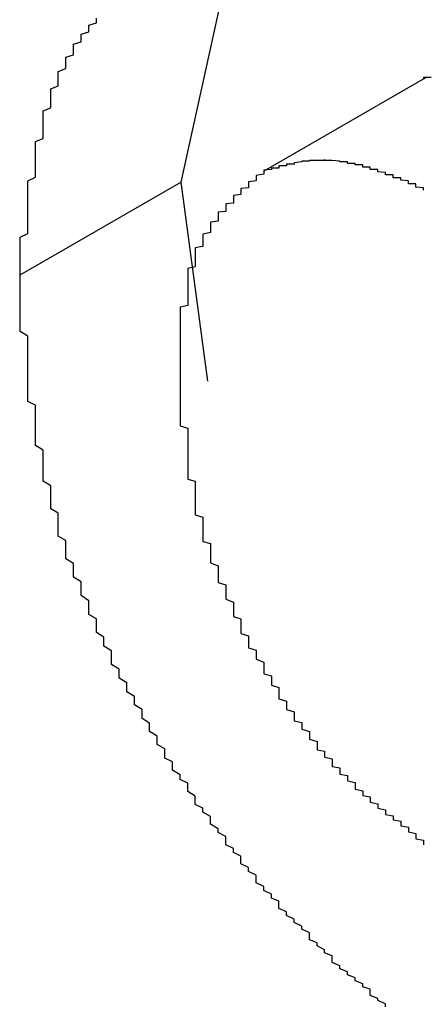
# Model space of a CAD drawing. Extents: x -1972 to 2445, y -613 to 454.
# Drawn here: x -1690 to -1689, y 117 to 118 of the extents above; entities that cross this region are included whole.
import ezdxf

# ---------------------------------------------------------------- set-up
doc = ezdxf.new("R2010")
doc.units = 0
doc.layers.get('0').update_dxf_attribs({"linetype": 'CONTINUOUS'})

msp = doc.modelspace()

# ---------------------------------------------------------------- linework, layer by layer
at = {"color": 7, "linetype": 'CONTINUOUS'}
for p, q in [((-1689.8186, 118.1104), (-1689.7558, 118.3947)), ((-1689.4977, 118.2474), (-1689.7098, 118.1249)), ((-1689.8186, 118.1104), (-1690.0307, 117.9879)), ((-1689.7835, 117.8486), (-1689.8186, 118.1104))]:
    msp.add_line(p, q, dxfattribs=at)
at = {"color": 7}
for points in [[(-1690.03, 117.988, 0), (-1690.03, 117.993, 0), (-1690.03, 117.998, 0), (-1690.03, 118.003, 0), (-1690.03, 118.008, 0), (-1690.03, 118.013, 0), (-1690.03, 118.018, 0), (-1690.03, 118.023, 0), (-1690.03, 118.028, 0), (-1690.03, 118.033, 0), (-1690.03, 118.038, 0), (-1690.02, 118.043, 0), (-1690.02, 118.048, 0), (-1690.02, 118.053, 0), (-1690.02, 118.058, 0), (-1690.02, 118.063, 0), (-1690.02, 118.068, 0), (-1690.02, 118.073, 0), (-1690.02, 118.078, 0), (-1690.02, 118.083, 0), (-1690.02, 118.088, 0), (-1690.02, 118.093, 0), (-1690.02, 118.098, 0), (-1690.02, 118.102, 0), (-1690.02, 118.107, 0), (-1690.02, 118.112, 0), (-1690.01, 118.117, 0), (-1690.01, 118.122, 0), (-1690.01, 118.126, 0), (-1690.01, 118.131, 0), (-1690.01, 118.136, 0), (-1690.01, 118.141, 0), (-1690.01, 118.145, 0), (-1690.01, 118.15, 0), (-1690.01, 118.155, 0), (-1690.01, 118.159, 0), (-1690.01, 118.164, 0), (-1690, 118.168, 0), (-1690, 118.173, 0), (-1690, 118.177, 0), (-1690, 118.182, 0), (-1690, 118.186, 0), (-1690, 118.191, 0), (-1690, 118.195, 0), (-1690, 118.199, 0), (-1690, 118.204, 0), (-1689.99, 118.208, 0), (-1689.99, 118.212, 0), (-1689.99, 118.216, 0), (-1689.99, 118.221, 0), (-1689.99, 118.225, 0), (-1689.99, 118.229, 0), (-1689.99, 118.233, 0), (-1689.98, 118.237, 0), (-1689.98, 118.241, 0), (-1689.98, 118.245, 0), (-1689.98, 118.249, 0), (-1689.98, 118.253, 0), (-1689.98, 118.256, 0), (-1689.97, 118.26, 0), (-1689.97, 118.264, 0), (-1689.97, 118.268, 0), (-1689.97, 118.271, 0), (-1689.97, 118.275, 0), (-1689.96, 118.278, 0), (-1689.96, 118.282, 0), (-1689.96, 118.285, 0), (-1689.96, 118.289, 0), (-1689.96, 118.292, 0), (-1689.95, 118.295, 0), (-1689.95, 118.299, 0), (-1689.95, 118.302, 0), (-1689.95, 118.305, 0), (-1689.94, 118.308, 0), (-1689.94, 118.311, 0), (-1689.94, 118.314, 0), (-1689.94, 118.317, 0), (-1689.93, 118.32, 0), (-1689.93, 118.323, 0), (-1689.93, 118.326, 0)], [(-1689.49, 118.248, 0), (-1689.5, 118.248, 0), (-1689.5, 118.248, 0), (-1689.5, 118.247, 0)], [(-1689.5, 118.1, 0), (-1689.5, 118.1, 0), (-1689.5, 118.101, 0), (-1689.5, 118.102, 0), (-1689.5, 118.102, 0), (-1689.5, 118.103, 0), (-1689.5, 118.103, 0), (-1689.51, 118.104, 0), (-1689.51, 118.105, 0), (-1689.51, 118.105, 0), (-1689.51, 118.106, 0), (-1689.51, 118.107, 0), (-1689.51, 118.107, 0), (-1689.51, 118.108, 0), (-1689.52, 118.108, 0), (-1689.52, 118.109, 0), (-1689.52, 118.11, 0), (-1689.52, 118.11, 0), (-1689.52, 118.111, 0), (-1689.52, 118.111, 0), (-1689.52, 118.112, 0), (-1689.53, 118.113, 0), (-1689.53, 118.113, 0), (-1689.53, 118.114, 0), (-1689.53, 118.114, 0), (-1689.53, 118.115, 0), (-1689.53, 118.116, 0), (-1689.54, 118.116, 0), (-1689.54, 118.117, 0), (-1689.54, 118.117, 0), (-1689.54, 118.118, 0), (-1689.54, 118.118, 0), (-1689.54, 118.119, 0), (-1689.54, 118.12, 0), (-1689.55, 118.12, 0), (-1689.55, 118.121, 0), (-1689.55, 118.121, 0), (-1689.55, 118.122, 0), (-1689.55, 118.122, 0), (-1689.55, 118.123, 0), (-1689.55, 118.123, 0), (-1689.56, 118.124, 0), (-1689.56, 118.124, 0), (-1689.56, 118.125, 0), (-1689.56, 118.125, 0), (-1689.56, 118.126, 0), (-1689.56, 118.126, 0), (-1689.56, 118.127, 0), (-1689.57, 118.127, 0), (-1689.57, 118.128, 0), (-1689.57, 118.128, 0), (-1689.57, 118.129, 0), (-1689.57, 118.129, 0), (-1689.57, 118.129, 0), (-1689.57, 118.13, 0), (-1689.58, 118.13, 0), (-1689.58, 118.131, 0), (-1689.58, 118.131, 0), (-1689.58, 118.132, 0), (-1689.58, 118.132, 0), (-1689.58, 118.132, 0), (-1689.58, 118.133, 0), (-1689.59, 118.133, 0), (-1689.59, 118.133, 0), (-1689.59, 118.134, 0), (-1689.59, 118.134, 0), (-1689.59, 118.134, 0), (-1689.59, 118.135, 0), (-1689.59, 118.135, 0), (-1689.6, 118.135, 0), (-1689.6, 118.136, 0), (-1689.6, 118.136, 0), (-1689.6, 118.136, 0), (-1689.6, 118.136, 0), (-1689.6, 118.137, 0), (-1689.6, 118.137, 0), (-1689.61, 118.137, 0), (-1689.61, 118.137, 0), (-1689.61, 118.138, 0), (-1689.61, 118.138, 0), (-1689.61, 118.138, 0), (-1689.61, 118.138, 0), (-1689.61, 118.138, 0), (-1689.62, 118.139, 0), (-1689.62, 118.139, 0), (-1689.62, 118.139, 0), (-1689.62, 118.139, 0), (-1689.62, 118.139, 0), (-1689.62, 118.139, 0), (-1689.62, 118.139, 0), (-1689.62, 118.139, 0), (-1689.63, 118.139, 0), (-1689.63, 118.139, 0), (-1689.63, 118.139, 0), (-1689.63, 118.139, 0), (-1689.63, 118.14, 0), (-1689.63, 118.14, 0), (-1689.63, 118.14, 0), (-1689.63, 118.139, 0), (-1689.64, 118.139, 0), (-1689.64, 118.139, 0), (-1689.64, 118.139, 0), (-1689.64, 118.139, 0), (-1689.64, 118.139, 0), (-1689.64, 118.139, 0), (-1689.64, 118.139, 0), (-1689.65, 118.139, 0), (-1689.65, 118.139, 0), (-1689.65, 118.139, 0), (-1689.65, 118.139, 0), (-1689.65, 118.139, 0), (-1689.65, 118.138, 0), (-1689.65, 118.138, 0), (-1689.65, 118.138, 0), (-1689.66, 118.138, 0), (-1689.66, 118.138, 0), (-1689.66, 118.138, 0), (-1689.66, 118.137, 0), (-1689.66, 118.137, 0), (-1689.66, 118.137, 0), (-1689.66, 118.137, 0), (-1689.66, 118.137, 0), (-1689.67, 118.136, 0), (-1689.67, 118.136, 0), (-1689.67, 118.136, 0), (-1689.67, 118.136, 0), (-1689.67, 118.135, 0), (-1689.67, 118.135, 0), (-1689.67, 118.135, 0), (-1689.67, 118.135, 0), (-1689.67, 118.134, 0), (-1689.68, 118.134, 0), (-1689.68, 118.134, 0), (-1689.68, 118.133, 0), (-1689.68, 118.133, 0), (-1689.68, 118.133, 0), (-1689.68, 118.133, 0), (-1689.68, 118.132, 0), (-1689.68, 118.132, 0), (-1689.69, 118.132, 0), (-1689.69, 118.131, 0), (-1689.69, 118.131, 0), (-1689.69, 118.131, 0), (-1689.69, 118.13, 0), (-1689.69, 118.13, 0), (-1689.69, 118.13, 0), (-1689.69, 118.129, 0), (-1689.7, 118.129, 0), (-1689.7, 118.129, 0), (-1689.7, 118.128, 0), (-1689.7, 118.128, 0), (-1689.7, 118.128, 0), (-1689.7, 118.127, 0), (-1689.7, 118.127, 0), (-1689.7, 118.127, 0), (-1689.71, 118.126, 0), (-1689.71, 118.126, 0), (-1689.71, 118.126, 0), (-1689.71, 118.125, 0), (-1689.71, 118.125, 0)], [(-1689.71, 118.125, 0), (-1689.71, 118.124, 0), (-1689.71, 118.123, 0), (-1689.71, 118.122, 0), (-1689.71, 118.121, 0), (-1689.72, 118.119, 0), (-1689.72, 118.118, 0), (-1689.72, 118.117, 0), (-1689.72, 118.116, 0), (-1689.72, 118.115, 0), (-1689.72, 118.114, 0), (-1689.72, 118.113, 0), (-1689.72, 118.112, 0), (-1689.73, 118.111, 0), (-1689.73, 118.11, 0), (-1689.73, 118.108, 0), (-1689.73, 118.107, 0), (-1689.73, 118.106, 0), (-1689.73, 118.105, 0), (-1689.73, 118.104, 0), (-1689.73, 118.103, 0), (-1689.74, 118.102, 0), (-1689.74, 118.101, 0), (-1689.74, 118.099, 0), (-1689.74, 118.098, 0), (-1689.74, 118.097, 0), (-1689.74, 118.096, 0), (-1689.74, 118.095, 0), (-1689.74, 118.094, 0), (-1689.75, 118.093, 0), (-1689.75, 118.091, 0), (-1689.75, 118.09, 0), (-1689.75, 118.089, 0), (-1689.75, 118.088, 0), (-1689.75, 118.087, 0), (-1689.75, 118.086, 0), (-1689.75, 118.084, 0), (-1689.75, 118.083, 0), (-1689.76, 118.082, 0), (-1689.76, 118.081, 0), (-1689.76, 118.08, 0), (-1689.76, 118.078, 0), (-1689.76, 118.077, 0), (-1689.76, 118.076, 0), (-1689.76, 118.075, 0), (-1689.76, 118.073, 0), (-1689.76, 118.072, 0), (-1689.77, 118.071, 0), (-1689.77, 118.07, 0), (-1689.77, 118.068, 0), (-1689.77, 118.067, 0), (-1689.77, 118.066, 0), (-1689.77, 118.064, 0), (-1689.77, 118.063, 0), (-1689.77, 118.062, 0), (-1689.77, 118.06, 0), (-1689.77, 118.059, 0), (-1689.78, 118.058, 0), (-1689.78, 118.056, 0), (-1689.78, 118.055, 0), (-1689.78, 118.054, 0), (-1689.78, 118.052, 0), (-1689.78, 118.051, 0), (-1689.78, 118.05, 0), (-1689.78, 118.048, 0), (-1689.78, 118.047, 0), (-1689.78, 118.045, 0), (-1689.78, 118.044, 0), (-1689.79, 118.042, 0), (-1689.79, 118.041, 0), (-1689.79, 118.039, 0), (-1689.79, 118.038, 0), (-1689.79, 118.036, 0), (-1689.79, 118.035, 0), (-1689.79, 118.033, 0), (-1689.79, 118.032, 0), (-1689.79, 118.03, 0), (-1689.79, 118.029, 0), (-1689.79, 118.027, 0), (-1689.79, 118.026, 0), (-1689.8, 118.024, 0), (-1689.8, 118.022, 0), (-1689.8, 118.021, 0), (-1689.8, 118.019, 0), (-1689.8, 118.018, 0), (-1689.8, 118.016, 0), (-1689.8, 118.014, 0), (-1689.8, 118.013, 0), (-1689.8, 118.011, 0), (-1689.8, 118.009, 0), (-1689.8, 118.007, 0), (-1689.8, 118.006, 0), (-1689.8, 118.004, 0), (-1689.8, 118.002, 0), (-1689.8, 118, 0), (-1689.8, 117.999, 0), (-1689.81, 117.997, 0), (-1689.81, 117.995, 0), (-1689.81, 117.993, 0), (-1689.81, 117.991, 0), (-1689.81, 117.989, 0), (-1689.81, 117.988, 0), (-1689.81, 117.986, 0), (-1689.81, 117.984, 0), (-1689.81, 117.982, 0), (-1689.81, 117.98, 0), (-1689.81, 117.978, 0), (-1689.81, 117.976, 0), (-1689.81, 117.974, 0), (-1689.81, 117.972, 0), (-1689.81, 117.97, 0), (-1689.81, 117.968, 0), (-1689.81, 117.966, 0), (-1689.81, 117.964, 0), (-1689.81, 117.962, 0), (-1689.81, 117.96, 0), (-1689.81, 117.958, 0), (-1689.81, 117.956, 0), (-1689.81, 117.954, 0), (-1689.81, 117.952, 0), (-1689.81, 117.95, 0), (-1689.81, 117.948, 0), (-1689.82, 117.946, 0), (-1689.82, 117.944, 0), (-1689.82, 117.942, 0), (-1689.82, 117.94, 0), (-1689.82, 117.938, 0), (-1689.82, 117.935, 0), (-1689.82, 117.933, 0), (-1689.82, 117.931, 0), (-1689.82, 117.929, 0), (-1689.82, 117.927, 0), (-1689.82, 117.925, 0), (-1689.82, 117.923, 0), (-1689.82, 117.92, 0), (-1689.82, 117.918, 0), (-1689.82, 117.916, 0), (-1689.82, 117.914, 0), (-1689.82, 117.912, 0), (-1689.82, 117.91, 0), (-1689.82, 117.908, 0), (-1689.82, 117.905, 0), (-1689.82, 117.903, 0), (-1689.82, 117.901, 0), (-1689.82, 117.899, 0), (-1689.82, 117.897, 0), (-1689.82, 117.894, 0), (-1689.82, 117.892, 0), (-1689.82, 117.89, 0), (-1689.82, 117.888, 0), (-1689.82, 117.886, 0), (-1689.82, 117.883, 0), (-1689.82, 117.881, 0), (-1689.82, 117.879, 0), (-1689.82, 117.877, 0), (-1689.82, 117.875, 0), (-1689.82, 117.872, 0), (-1689.82, 117.87, 0), (-1689.82, 117.868, 0), (-1689.82, 117.866, 0)], [(-1689.55, 117.026, 0), (-1689.55, 117.03, 0), (-1689.56, 117.034, 0), (-1689.56, 117.037, 0), (-1689.57, 117.041, 0), (-1689.57, 117.045, 0), (-1689.57, 117.049, 0), (-1689.58, 117.052, 0), (-1689.58, 117.056, 0), (-1689.59, 117.06, 0), (-1689.59, 117.064, 0), (-1689.6, 117.068, 0), (-1689.6, 117.072, 0), (-1689.61, 117.076, 0), (-1689.61, 117.08, 0), (-1689.62, 117.084, 0), (-1689.62, 117.089, 0), (-1689.62, 117.093, 0), (-1689.63, 117.097, 0), (-1689.63, 117.101, 0), (-1689.64, 117.106, 0), (-1689.64, 117.11, 0), (-1689.65, 117.114, 0), (-1689.65, 117.119, 0), (-1689.65, 117.123, 0), (-1689.66, 117.128, 0), (-1689.66, 117.132, 0), (-1689.67, 117.137, 0), (-1689.67, 117.141, 0), (-1689.68, 117.146, 0), (-1689.68, 117.151, 0), (-1689.69, 117.155, 0), (-1689.69, 117.16, 0), (-1689.69, 117.165, 0), (-1689.7, 117.169, 0), (-1689.7, 117.174, 0), (-1689.71, 117.179, 0), (-1689.71, 117.184, 0), (-1689.72, 117.189, 0), (-1689.72, 117.194, 0), (-1689.72, 117.199, 0), (-1689.73, 117.204, 0), (-1689.73, 117.209, 0), (-1689.74, 117.214, 0), (-1689.74, 117.219, 0), (-1689.74, 117.224, 0), (-1689.75, 117.229, 0), (-1689.75, 117.234, 0), (-1689.76, 117.239, 0), (-1689.76, 117.245, 0), (-1689.76, 117.25, 0), (-1689.77, 117.255, 0), (-1689.77, 117.26, 0), (-1689.78, 117.266, 0), (-1689.78, 117.271, 0), (-1689.78, 117.276, 0), (-1689.79, 117.282, 0), (-1689.79, 117.287, 0), (-1689.8, 117.292, 0), (-1689.8, 117.298, 0), (-1689.8, 117.303, 0), (-1689.81, 117.309, 0), (-1689.81, 117.314, 0), (-1689.81, 117.32, 0), (-1689.82, 117.325, 0), (-1689.82, 117.331, 0), (-1689.83, 117.337, 0), (-1689.83, 117.342, 0), (-1689.83, 117.348, 0), (-1689.84, 117.353, 0), (-1689.84, 117.359, 0), (-1689.84, 117.365, 0), (-1689.85, 117.371, 0), (-1689.85, 117.376, 0), (-1689.85, 117.382, 0), (-1689.86, 117.388, 0), (-1689.86, 117.394, 0), (-1689.86, 117.399, 0), (-1689.87, 117.405, 0), (-1689.87, 117.411, 0), (-1689.87, 117.417, 0), (-1689.88, 117.423, 0), (-1689.88, 117.429, 0), (-1689.88, 117.434, 0), (-1689.89, 117.44, 0), (-1689.89, 117.446, 0), (-1689.89, 117.452, 0), (-1689.9, 117.458, 0), (-1689.9, 117.464, 0), (-1689.9, 117.47, 0), (-1689.91, 117.476, 0), (-1689.91, 117.482, 0), (-1689.91, 117.488, 0), (-1689.91, 117.494, 0), (-1689.92, 117.5, 0), (-1689.92, 117.506, 0), (-1689.92, 117.512, 0), (-1689.93, 117.518, 0), (-1689.93, 117.524, 0), (-1689.93, 117.53, 0), (-1689.93, 117.536, 0), (-1689.94, 117.542, 0), (-1689.94, 117.548, 0), (-1689.94, 117.554, 0), (-1689.94, 117.56, 0), (-1689.95, 117.567, 0), (-1689.95, 117.573, 0), (-1689.95, 117.579, 0), (-1689.95, 117.585, 0), (-1689.96, 117.591, 0), (-1689.96, 117.597, 0), (-1689.96, 117.603, 0), (-1689.96, 117.609, 0), (-1689.97, 117.615, 0), (-1689.97, 117.621, 0), (-1689.97, 117.627, 0), (-1689.97, 117.633, 0), (-1689.97, 117.639, 0), (-1689.98, 117.645, 0), (-1689.98, 117.651, 0), (-1689.98, 117.657, 0), (-1689.98, 117.663, 0), (-1689.98, 117.669, 0), (-1689.98, 117.675, 0), (-1689.99, 117.681, 0), (-1689.99, 117.687, 0), (-1689.99, 117.693, 0), (-1689.99, 117.699, 0), (-1689.99, 117.705, 0), (-1689.99, 117.711, 0), (-1690, 117.717, 0), (-1690, 117.723, 0), (-1690, 117.729, 0), (-1690, 117.735, 0), (-1690, 117.741, 0), (-1690, 117.747, 0), (-1690, 117.753, 0), (-1690, 117.758, 0), (-1690.01, 117.764, 0), (-1690.01, 117.77, 0), (-1690.01, 117.776, 0), (-1690.01, 117.782, 0), (-1690.01, 117.788, 0), (-1690.01, 117.793, 0), (-1690.01, 117.799, 0), (-1690.01, 117.805, 0), (-1690.01, 117.811, 0), (-1690.01, 117.817, 0), (-1690.02, 117.822, 0), (-1690.02, 117.828, 0), (-1690.02, 117.834, 0), (-1690.02, 117.84, 0), (-1690.02, 117.845, 0), (-1690.02, 117.851, 0), (-1690.02, 117.857, 0), (-1690.02, 117.863, 0), (-1690.02, 117.868, 0), (-1690.02, 117.874, 0), (-1690.02, 117.88, 0), (-1690.02, 117.885, 0), (-1690.02, 117.891, 0), (-1690.02, 117.897, 0), (-1690.02, 117.903, 0), (-1690.02, 117.908, 0), (-1690.03, 117.914, 0), (-1690.03, 117.92, 0), (-1690.03, 117.925, 0), (-1690.03, 117.931, 0), (-1690.03, 117.937, 0), (-1690.03, 117.942, 0), (-1690.03, 117.948, 0), (-1690.03, 117.954, 0), (-1690.03, 117.96, 0), (-1690.03, 117.965, 0), (-1690.03, 117.971, 0), (-1690.03, 117.977, 0), (-1690.03, 117.982, 0), (-1690.03, 117.988, 0)], [(-1689.82, 117.866, 0), (-1689.82, 117.863, 0), (-1689.82, 117.86, 0), (-1689.82, 117.857, 0), (-1689.82, 117.854, 0), (-1689.82, 117.851, 0), (-1689.82, 117.848, 0), (-1689.82, 117.845, 0), (-1689.82, 117.842, 0), (-1689.82, 117.839, 0), (-1689.82, 117.836, 0), (-1689.82, 117.833, 0), (-1689.82, 117.83, 0), (-1689.82, 117.827, 0), (-1689.82, 117.824, 0), (-1689.82, 117.821, 0), (-1689.82, 117.818, 0), (-1689.82, 117.815, 0), (-1689.82, 117.812, 0), (-1689.82, 117.809, 0), (-1689.82, 117.806, 0), (-1689.82, 117.803, 0), (-1689.82, 117.799, 0), (-1689.82, 117.796, 0), (-1689.82, 117.793, 0), (-1689.82, 117.79, 0), (-1689.81, 117.787, 0), (-1689.81, 117.784, 0), (-1689.81, 117.781, 0), (-1689.81, 117.778, 0), (-1689.81, 117.775, 0), (-1689.81, 117.772, 0), (-1689.81, 117.769, 0), (-1689.81, 117.766, 0), (-1689.81, 117.763, 0), (-1689.81, 117.76, 0), (-1689.81, 117.757, 0), (-1689.81, 117.754, 0), (-1689.81, 117.751, 0), (-1689.81, 117.748, 0), (-1689.81, 117.745, 0), (-1689.81, 117.742, 0), (-1689.81, 117.739, 0), (-1689.81, 117.736, 0), (-1689.81, 117.733, 0), (-1689.81, 117.729, 0), (-1689.81, 117.726, 0), (-1689.81, 117.723, 0), (-1689.81, 117.72, 0), (-1689.8, 117.717, 0), (-1689.8, 117.714, 0), (-1689.8, 117.711, 0), (-1689.8, 117.708, 0), (-1689.8, 117.705, 0), (-1689.8, 117.702, 0), (-1689.8, 117.698, 0), (-1689.8, 117.695, 0), (-1689.8, 117.692, 0), (-1689.8, 117.689, 0), (-1689.8, 117.686, 0), (-1689.8, 117.683, 0), (-1689.8, 117.68, 0), (-1689.8, 117.677, 0), (-1689.8, 117.673, 0), (-1689.79, 117.67, 0), (-1689.79, 117.667, 0), (-1689.79, 117.664, 0), (-1689.79, 117.661, 0), (-1689.79, 117.658, 0), (-1689.79, 117.654, 0), (-1689.79, 117.651, 0), (-1689.79, 117.648, 0), (-1689.79, 117.645, 0), (-1689.79, 117.642, 0), (-1689.79, 117.638, 0), (-1689.78, 117.635, 0), (-1689.78, 117.632, 0), (-1689.78, 117.629, 0), (-1689.78, 117.626, 0), (-1689.78, 117.622, 0), (-1689.78, 117.619, 0), (-1689.78, 117.616, 0), (-1689.78, 117.613, 0), (-1689.78, 117.61, 0), (-1689.77, 117.606, 0), (-1689.77, 117.603, 0), (-1689.77, 117.6, 0), (-1689.77, 117.597, 0), (-1689.77, 117.594, 0), (-1689.77, 117.59, 0), (-1689.77, 117.587, 0), (-1689.77, 117.584, 0), (-1689.76, 117.581, 0), (-1689.76, 117.578, 0), (-1689.76, 117.574, 0), (-1689.76, 117.571, 0), (-1689.76, 117.568, 0), (-1689.76, 117.565, 0), (-1689.76, 117.562, 0), (-1689.75, 117.558, 0), (-1689.75, 117.555, 0), (-1689.75, 117.552, 0), (-1689.75, 117.549, 0), (-1689.75, 117.546, 0), (-1689.75, 117.542, 0), (-1689.75, 117.539, 0), (-1689.74, 117.536, 0), (-1689.74, 117.533, 0), (-1689.74, 117.53, 0), (-1689.74, 117.526, 0), (-1689.74, 117.523, 0), (-1689.74, 117.52, 0), (-1689.74, 117.517, 0), (-1689.73, 117.514, 0), (-1689.73, 117.511, 0), (-1689.73, 117.508, 0), (-1689.73, 117.504, 0), (-1689.73, 117.501, 0), (-1689.73, 117.498, 0), (-1689.72, 117.495, 0), (-1689.72, 117.492, 0), (-1689.72, 117.489, 0), (-1689.72, 117.486, 0), (-1689.72, 117.483, 0), (-1689.71, 117.479, 0), (-1689.71, 117.476, 0), (-1689.71, 117.473, 0), (-1689.71, 117.47, 0), (-1689.71, 117.467, 0), (-1689.71, 117.464, 0), (-1689.7, 117.461, 0), (-1689.7, 117.458, 0), (-1689.7, 117.455, 0), (-1689.7, 117.452, 0), (-1689.7, 117.449, 0), (-1689.69, 117.446, 0), (-1689.69, 117.443, 0), (-1689.69, 117.44, 0), (-1689.69, 117.437, 0), (-1689.69, 117.434, 0), (-1689.69, 117.431, 0), (-1689.68, 117.428, 0), (-1689.68, 117.425, 0), (-1689.68, 117.422, 0), (-1689.68, 117.419, 0), (-1689.68, 117.417, 0), (-1689.67, 117.414, 0), (-1689.67, 117.411, 0), (-1689.67, 117.408, 0), (-1689.67, 117.405, 0), (-1689.67, 117.402, 0), (-1689.66, 117.4, 0), (-1689.66, 117.397, 0), (-1689.66, 117.394, 0), (-1689.66, 117.391, 0), (-1689.65, 117.388, 0), (-1689.65, 117.386, 0), (-1689.65, 117.383, 0), (-1689.65, 117.38, 0), (-1689.65, 117.378, 0), (-1689.64, 117.375, 0), (-1689.64, 117.372, 0), (-1689.64, 117.37, 0), (-1689.64, 117.367, 0), (-1689.64, 117.364, 0), (-1689.63, 117.362, 0), (-1689.63, 117.359, 0), (-1689.63, 117.357, 0), (-1689.63, 117.354, 0), (-1689.62, 117.352, 0), (-1689.62, 117.349, 0), (-1689.62, 117.347, 0), (-1689.62, 117.344, 0), (-1689.62, 117.342, 0), (-1689.61, 117.34, 0), (-1689.61, 117.337, 0), (-1689.61, 117.335, 0), (-1689.61, 117.332, 0), (-1689.6, 117.33, 0), (-1689.6, 117.328, 0), (-1689.6, 117.326, 0), (-1689.6, 117.323, 0), (-1689.59, 117.321, 0), (-1689.59, 117.319, 0), (-1689.59, 117.317, 0), (-1689.59, 117.314, 0), (-1689.59, 117.312, 0), (-1689.58, 117.31, 0), (-1689.58, 117.308, 0), (-1689.58, 117.306, 0), (-1689.58, 117.304, 0), (-1689.57, 117.302, 0), (-1689.57, 117.3, 0), (-1689.57, 117.297, 0), (-1689.57, 117.295, 0), (-1689.56, 117.293, 0), (-1689.56, 117.291, 0), (-1689.56, 117.289, 0), (-1689.56, 117.287, 0), (-1689.55, 117.285, 0), (-1689.55, 117.283, 0), (-1689.55, 117.281, 0), (-1689.55, 117.279, 0), (-1689.54, 117.277, 0), (-1689.54, 117.275, 0), (-1689.54, 117.273, 0), (-1689.54, 117.272, 0), (-1689.53, 117.27, 0), (-1689.53, 117.268, 0), (-1689.53, 117.266, 0), (-1689.53, 117.264, 0), (-1689.52, 117.262, 0), (-1689.52, 117.26, 0), (-1689.52, 117.258, 0), (-1689.52, 117.256, 0), (-1689.51, 117.254, 0), (-1689.51, 117.252, 0), (-1689.51, 117.251, 0), (-1689.51, 117.249, 0), (-1689.51, 117.247, 0), (-1689.5, 117.245, 0), (-1689.5, 117.243, 0), (-1689.5, 117.241, 0), (-1689.5, 117.239, 0)]]:
    msp.add_polyline3d(points, dxfattribs=at)

doc.saveas('drawing.dxf')
